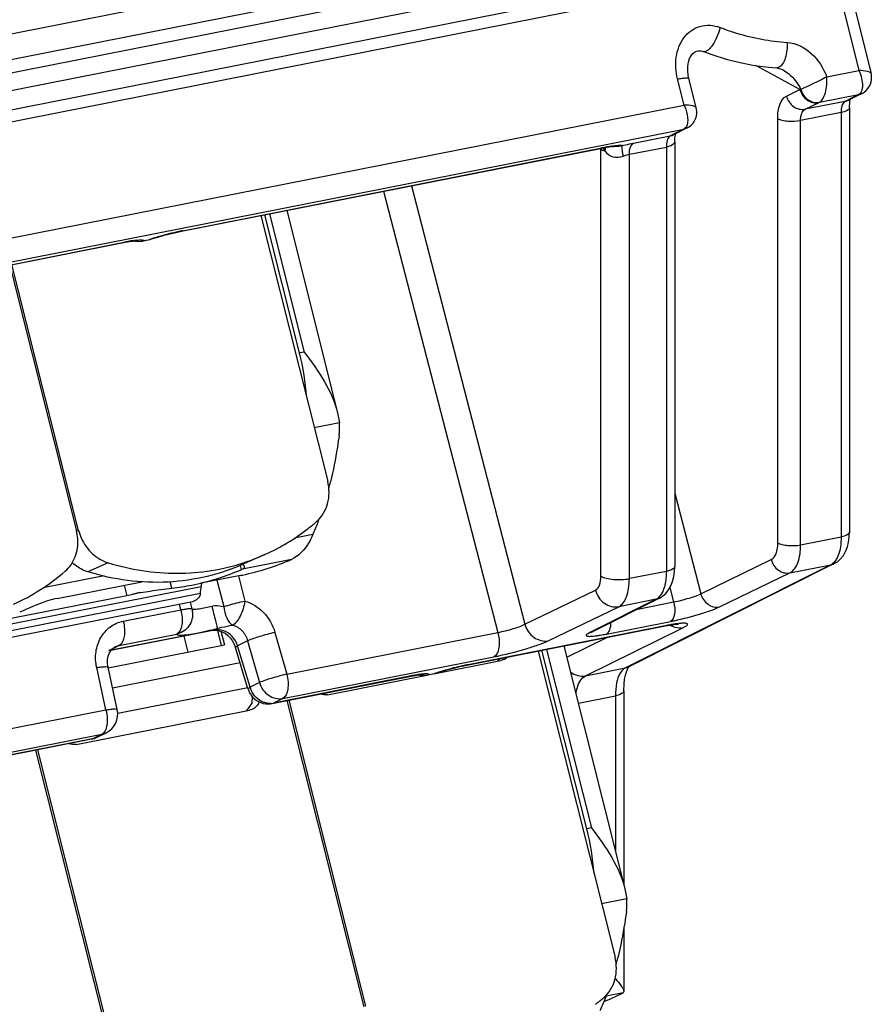
# Model space of a CAD drawing. Units: millimetres. Extents: x 0 to 594, y 0 to 420.
# Drawn here: x 179 to 187, y 84 to 94 of the extents above; entities that cross this region are included whole.
import ezdxf

# ---------------------------------------------------------------- set-up
doc = ezdxf.new("R2010")
doc.units = ezdxf.units.MM
doc.header["$LTSCALE"] = 32.67
doc.layers.get('0').update_dxf_attribs({"linetype": 'CONTINUOUS'})
doc.layers.add('RUNDUNGEN', color=7, linetype='CONTINUOUS')

msp = doc.modelspace()

# ---------------------------------------------------------------- linework, layer by layer
at = {"color": 7, "linetype": 'CONTINUOUS'}
for p, q in [((181.39443, 91.88127), (182.02901, 89.35377)), ((181.76102, 90.57319), (181.4308, 91.88845)), ((181.64008, 91.92977), (182.12358, 90.00402)), ((179.0042, 91.40928), (179.63878, 88.88178)), ((179.65957, 88.88589), (179.02498, 91.41338)), ((182.12352, 90.00426), (182.14092, 89.90721)), ((182.14092, 89.90721), (181.90191, 89.86001)), ((181.43109, 88.65565), (181.23867, 88.56919)), ((181.21797, 88.51777), (181.20877, 88.51352)), ((181.21972, 88.51866), (181.21797, 88.51777)), ((181.20108, 88.4577), (180.82101, 88.38265)), ((179.45698, 88.23876), (180.25946, 88.39722)), ((180.11784, 88.26431), (178.86432, 88.01678)), ((180.74168, 88.20722), (173.0482, 86.68754)), ((181.01384, 87.92569), (181.04606, 87.79734)), ((179.94039, 87.579), (181.04606, 87.79734)), ((184.27704, 87.78675), (184.85694, 85.47707)), ((184.03139, 87.73824), (184.76237, 84.82682)), ((184.49438, 86.04624), (184.06776, 87.74543)), ((183.05415, 87.52506), (183.67596, 87.64785)), ((183.70257, 87.65678), (183.67596, 87.64785)), ((182.02704, 87.32224), (182.97142, 87.50872)), ((181.31053, 87.30546), (181.30589, 87.23973)), ((181.64116, 87.26626), (182.37214, 84.35483)), ((182.39292, 84.35893), (181.66194, 87.27036)), ((179.63681, 86.85025), (181.28573, 87.17586)), ((181.31234, 87.18479), (181.28573, 87.17586)), ((179.25093, 86.79427), (179.98191, 83.88284)), ((180.00269, 83.88695), (179.27171, 86.79837)), ((184.85688, 85.47731), (184.87427, 85.38026)), ((184.87427, 85.38026), (184.63526, 85.33306))]:
    msp.add_line(p, q, dxfattribs=at)
at = {"color": 9, "linetype": 'CONTINUOUS'}
for p, q in [((181.80433, 90.58175), (181.76102, 90.57319)), ((179.65957, 88.88589), (179.64074, 88.87742)), ((181.88909, 88.84521), (181.71217, 88.81027)), ((181.68322, 88.60965), (181.21797, 88.51777)), ((179.94063, 88.57739), (179.74821, 88.49093)), ((181.19666, 88.55281), (181.20675, 88.51264)), ((179.90387, 88.4532), (179.32194, 88.33828)), ((173.0008, 86.80781), (180.82682, 88.35318)), ((180.09273, 88.3643), (180.11784, 88.26431)), ((180.54625, 88.33672), (180.53128, 88.39635)), ((180.81804, 88.28537), (173.01436, 86.74442)), ((180.66117, 87.87997), (180.69912, 87.72883)), ((181.0186, 87.79044), (180.98252, 87.93412)), ((181.19617, 87.62431), (179.98293, 87.38474)), ((180.03419, 87.14661), (181.26831, 87.3903)), ((184.53768, 86.0548), (184.49438, 86.04624))]:
    msp.add_line(p, q, dxfattribs=at)
at = {"color": 7, "linetype": 'CONTINUOUS'}
for centre, radius, start, end in [((179.3311, 89.96079), 2.50591, 4.33042, 14.14545), ((181.59936, 89.86327), 0.54333, 352.393574, 4.638764), ((178.53824, 90.20277), 3.62002, 345.269536, 346.320213), ((179.37464, 89.9425), 2.7436, 339.064085, 339.51326), ((179.20965, 88.77412), 0.44243, 4.36024, 14.08434), ((180.0997, 88.9968), 0.45389, 194.143961, 203.701854), ((180.59955, 90.50145), 2.02446, 294.251798, 307.931685), ((180.58906, 90.51525), 2.04179, 307.925808, 310.758785), ((179.54379, 89.87648), 2.56202, 336.264078, 339.091324), ((180.7471, 90.73881), 2.32587, 281.68165, 293.733492), ((180.60929, 90.48501), 2.00547, 288.556009, 294.191017), ((180.25808, 90.7073), 2.39092, 292.756341, 293.376955), ((181.07837, 88.80968), 0.3236, 293.374173, 293.764563), ((180.607, 90.49163), 2.01247, 288.209636, 288.557891), ((178.20768, 90.03224), 2.02766, 294.261817, 310.772706), ((180.28568, 90.63824), 2.31657, 281.231663, 292.787613), ((180.76064, 90.68821), 2.27358, 281.170094, 281.605619), ((180.29513, 90.60414), 2.28128, 276.319875, 281.165685), ((180.53261, 86.92808), 1.39576, 103.220042, 103.91233), ((180.41844, 87.41174), 0.8988, 102.784658, 103.185791), ((180.36084, 87.66826), 0.6359, 101.230563, 102.838727), ((180.32352, 87.85539), 0.44508, 99.511507, 101.209029), ((183.65, 87.77265), 0.12761, 294.405312, 313.274266), ((181.26006, 87.30024), 0.12711, 294.364534, 306.874808), ((182.06446, 85.43384), 2.50591, 4.33042, 14.14545), ((184.33272, 85.33632), 0.54333, 352.393574, 4.638764), ((181.27159, 85.67582), 3.62002, 345.269536, 346.320213), ((183.32241, 85.9883), 2.04179, 307.925808, 310.758785), ((182.27715, 85.34953), 2.56202, 336.264078, 339.091324), ((182.10799, 85.41555), 2.7436, 339.064085, 339.51326)]:
    msp.add_arc(centre, radius, start, end, dxfattribs=at)
for centre, major_axis, ratio, start_param, end_param in [((180.55889, 88.56441), (-0.00643, 0.72749), 0.3825616, -1.9678196, -1.8687645), ((183.58295, 87.77796), (0.06819, 0.17317), 0.700333, -2.1641915, -1.9715687), ((181.19272, 87.30597), (0.06819, 0.17317), 0.700333, -2.1641915, -1.6794175)]:
    msp.add_ellipse(centre, major_axis=major_axis, ratio=ratio, start_param=start_param, end_param=end_param, dxfattribs=at)
for points, knots in [([(181.80433, 90.58175), (181.87481, 90.49209), (182.00258, 90.31139), (182.09753, 90.10789), (182.1236, 90.00404)], [0, 0, 0, 0, 0.5157807, 1, 1, 1, 1]), ([(182.13791, 89.79135), (182.13279, 89.75278), (182.11112, 89.60355), (182.08203, 89.45536), (182.05556, 89.34665)], [0, 0, 0, 0, 0.2580291, 1, 1, 1, 1]), ([(181.9221, 88.96867), (181.97273, 89.01231), (182.0487, 89.13905), (182.04644, 89.28435), (182.02901, 89.35377)], [0, 0, 0, 0, 0.4829282, 1, 1, 1, 1]), ([(179.53187, 88.49668), (179.57381, 88.53283), (179.64088, 88.6318), (179.65526, 88.74918), (179.6508, 88.80775)], [0, 0, 0, 0, 0.4852815, 1, 1, 1, 1]), ([(179.68409, 88.81434), (179.70851, 88.75863), (179.77869, 88.65785), (179.88492, 88.59448), (179.94063, 88.57739)], [0, 0, 0, 0, 0.5107434, 1, 1, 1, 1]), ([(181.88909, 88.84521), (181.87677, 88.81722), (181.82935, 88.72374), (181.75182, 88.63975), (181.68322, 88.60965)], [0, 0, 0, 0, 0.2898689, 1, 1, 1, 1]), ([(179.74821, 88.49093), (179.73516, 88.49493), (179.68281, 88.51437), (179.63493, 88.54539), (179.60342, 88.57334)], [0, 0, 0, 0, 0.2447616, 1, 1, 1, 1]), ([(181.23867, 88.56919), (181.01129, 88.46702), (180.50628, 88.34659), (179.99341, 88.41572), (179.74821, 88.49093)], [0, 0, 0, 0, 0.492887, 1, 1, 1, 1]), ([(179.94063, 88.57739), (180.15235, 88.51246), (180.59125, 88.44329), (181.03118, 88.5126), (181.23589, 88.57994)], [0, 0, 0, 0, 0.5068208, 1, 1, 1, 1]), ([(181.23853, 88.54167), (181.23809, 88.54341), (181.23307, 88.55235), (181.2227, 88.55616), (181.21495, 88.55862)], [0, 0, 0, 0, 0.1812497, 1, 1, 1, 1]), ([(181.21972, 88.51866), (181.22293, 88.52031), (181.23141, 88.52499), (181.24013, 88.53525), (181.23853, 88.54167)], [0, 0, 0, 0, 0.3527575, 1, 1, 1, 1]), ([(180.24997, 88.29435), (180.27963, 88.2993), (180.37818, 88.31484), (180.47697, 88.32905), (180.54625, 88.33672)], [0, 0, 0, 0, 0.3013761, 1, 1, 1, 1]), ([(179.45698, 88.23876), (179.42523, 88.23249), (179.30213, 88.19875), (179.18609, 88.14535), (179.09899, 88.10763)], [0, 0, 0, 0, 0.2542671, 1, 1, 1, 1]), ([(180.19702, 88.28289), (180.1902, 88.28121), (180.16392, 88.27458), (180.13755, 88.2682), (180.11784, 88.26431)], [0, 0, 0, 0, 0.2588978, 1, 1, 1, 1]), ([(180.81804, 88.28537), (180.81518, 88.26651), (180.79581, 88.22991), (180.75996, 88.21236), (180.74168, 88.20722)], [0, 0, 0, 0, 0.5011428, 1, 1, 1, 1]), ([(184.53768, 86.0548), (184.60817, 85.96514), (184.73593, 85.78444), (184.83088, 85.58094), (184.85696, 85.47709)], [0, 0, 0, 0, 0.5157807, 1, 1, 1, 1]), ([(184.87127, 85.2644), (184.86615, 85.22583), (184.84447, 85.0766), (184.81539, 84.92841), (184.78892, 84.8197)], [0, 0, 0, 0, 0.2580291, 1, 1, 1, 1]), ([(184.65545, 84.44172), (184.70609, 84.48536), (184.78205, 84.6121), (184.7798, 84.7574), (184.76237, 84.82682)], [0, 0, 0, 0, 0.4829282, 1, 1, 1, 1])]:
    msp.add_open_spline(points, degree=3, knots=knots, dxfattribs=at)
for points in [[(180.82682, 88.35318), (180.82805, 88.36444), (180.83117, 88.37568), (180.8361, 88.38588)], [(182.02704, 87.32224), (182.00376, 87.31764), (181.97846, 87.32009), (181.95607, 87.32798)], [(181.37859, 87.2533), (181.36958, 87.23209), (181.35477, 87.2124), (181.33633, 87.19856)], [(179.63681, 86.85025), (179.61353, 86.84566), (179.58823, 86.8481), (179.56584, 86.85599)]]:
    msp.add_open_spline(points, degree=3, dxfattribs=at)
at = {"layer": 'RUNDUNGEN', "color": 9, "linetype": 'CONTINUOUS'}
for p, q in [((172.21121, 92.02209), (184.95123, 94.5378)), ((183.55129, 94.50163), (172.80808, 92.38022)), ((172.27631, 91.90856), (185.01632, 94.42427)), ((185.05485, 94.26048), (172.42687, 91.76689)), ((178.69574, 92.70917), (184.85601, 93.92561)), ((186.93519, 93.84529), (187.08251, 93.2599)), ((186.52148, 93.07951), (186.10247, 93.3072)), ((186.77613, 93.1994), (187.08251, 93.2599)), ((185.41974, 92.93156), (185.35734, 93.17951)), ((186.39292, 93.01729), (186.52148, 93.07951)), ((186.70719, 92.95797), (187.08025, 93.03164)), ((187.08025, 93.03164), (186.95108, 92.96681)), ((179.00896, 91.66565), (185.41974, 92.93156)), ((186.95108, 92.96681), (186.57006, 92.89157)), ((186.57006, 92.89157), (186.69862, 92.95379)), ((186.91349, 92.86077), (186.52764, 92.78458)), ((186.91349, 92.86077), (186.91349, 88.82434)), ((186.3105, 88.76735), (186.3105, 92.80379)), ((186.52764, 88.74814), (186.52764, 92.78458)), ((178.97236, 91.43061), (185.41748, 92.7033)), ((184.93892, 92.56947), (185.2883, 92.63847)), ((185.41748, 92.7033), (185.2883, 92.63847)), ((180.65041, 91.73596), (184.63646, 92.52306)), ((184.62513, 92.51921), (184.62748, 92.51074)), ((184.63646, 92.52306), (184.62521, 92.51923)), ((184.62748, 88.45054), (184.62748, 92.51074)), ((184.89892, 92.46296), (185.25072, 92.53243)), ((184.89892, 88.42653), (184.89892, 92.46296)), ((185.25072, 92.53243), (185.25072, 88.496)), ((182.82529, 92.16381), (183.90582, 87.99274)), ((182.56062, 92.11155), (183.64779, 87.91484)), ((181.4741, 91.897), (181.80433, 90.58175)), ((180.65041, 91.73596), (180.63915, 91.73212)), ((178.88426, 91.3872), (180.10912, 91.62907)), ((180.10912, 91.62907), (180.09787, 91.62524)), ((180.28178, 91.64271), (180.33934, 91.65408)), ((180.33916, 91.65404), (180.33295, 91.65121)), ((180.34795, 91.65521), (180.33916, 91.65405)), ((185.33072, 89.23928), (185.57849, 88.28285)), ((186.52764, 88.74814), (186.91349, 88.82434)), ((185.57849, 88.28285), (186.24868, 88.60722)), ((186.81531, 88.55841), (184.86178, 87.57799)), ((186.42583, 88.48151), (186.81531, 88.55841)), ((180.97585, 88.41323), (181.04084, 88.16191)), ((181.18019, 88.45244), (181.24042, 88.21316)), ((185.25072, 88.496), (184.89892, 88.42653)), ((185.75563, 88.15713), (186.42583, 88.48151)), ((185.28496, 88.342), (185.32038, 88.20529)), ((183.90582, 87.99274), (184.57597, 88.3171)), ((185.15254, 88.23007), (184.52167, 87.91346)), ((185.15254, 88.23007), (184.79741, 88.15995)), ((180.63211, 88.13014), (180.619, 88.18251)), ((184.12725, 87.83559), (184.79741, 88.15995)), ((184.97879, 88.13783), (185.32038, 88.20529)), ((180.08405, 88.02192), (180.63211, 88.13014)), ((180.97769, 87.95296), (180.94762, 87.93814)), ((185.23929, 87.97837), (183.36514, 87.60829)), ((184.48189, 87.50298), (185.41247, 87.96145)), ((184.67985, 87.89937), (185.29041, 88.01994)), ((185.22804, 87.97454), (185.23929, 87.97837)), ((180.94762, 87.93814), (179.96932, 87.74496)), ((180.04658, 87.79024), (180.59465, 87.89846)), ((180.93636, 87.93431), (180.94762, 87.93814)), ((181.52657, 87.91552), (181.63945, 87.51826)), ((181.63945, 87.51826), (183.64779, 87.91484)), ((184.30393, 87.67965), (184.68472, 87.86725)), ((180.04658, 87.79024), (179.94489, 87.74014)), ((181.26775, 87.83532), (181.17189, 87.78809)), ((181.29103, 87.39392), (181.17189, 87.78809)), ((181.26775, 87.83532), (181.38063, 87.43806)), ((181.60198, 87.28658), (183.61033, 87.68316)), ((184.11106, 87.75398), (184.53768, 86.0548)), ((179.91928, 87.17859), (179.83144, 87.58079)), ((183.35388, 87.60446), (183.36514, 87.60829)), ((184.48189, 87.50298), (184.86178, 87.57799)), ((182.82385, 87.50141), (181.51238, 87.24244)), ((182.8126, 87.49757), (182.82385, 87.50141)), ((182.99634, 87.51501), (183.05399, 87.5264)), ((183.0504, 87.52439), (183.0476, 87.52353)), ((181.38063, 87.43806), (181.29103, 87.39392)), ((184.41357, 87.24296), (184.76601, 87.31255)), ((184.76601, 87.31255), (184.76601, 85.83923)), ((181.50116, 87.23861), (181.51238, 87.24244)), ((181.60198, 87.28658), (181.51238, 87.24244)), ((176.96291, 86.59481), (179.91928, 87.17859)), ((180.02719, 87.18206), (180.02721, 87.18196)), ((176.92545, 86.36312), (179.88182, 86.94691)), ((179.79222, 86.90276), (179.88182, 86.94691)), ((179.79222, 86.90276), (178.58468, 86.66432)), ((179.78096, 86.89893), (179.79222, 86.90276)), ((184.84017, 84.48832), (184.67842, 84.45638))]:
    msp.add_line(p, q, dxfattribs=at)
at = {"layer": 'RUNDUNGEN', "color": 7, "linetype": 'CONTINUOUS'}
for p, q in [((185.01656, 94.06938), (172.38858, 91.57579)), ((187.04254, 93.85144), (187.19836, 93.23228)), ((185.60399, 93.43979), (185.60393, 93.43981)), ((185.53556, 92.90403), (185.46469, 93.18565)), ((187.11201, 93.04254), (186.98284, 92.97771)), ((186.99349, 92.90816), (186.99349, 88.87173)), ((185.44924, 92.71419), (185.32007, 92.64937)), ((184.76536, 92.53948), (184.76545, 92.53948)), ((185.33072, 92.57982), (185.33072, 88.54339)), ((180.63915, 91.73212), (184.62521, 92.51923)), ((180.59874, 91.72371), (180.63915, 91.73212)), ((180.26554, 91.6379), (180.33293, 91.6512)), ((180.33287, 91.6512), (180.34119, 91.65315)), ((180.34119, 91.65315), (180.34798, 91.65522)), ((180.34793, 91.6552), (180.36614, 91.66121)), ((180.36614, 91.66121), (180.39905, 91.67154)), ((186.99148, 88.82376), (186.99349, 88.87183)), ((186.84775, 88.56966), (184.89354, 87.5889)), ((185.32875, 88.49585), (185.33072, 88.54349)), ((186.84775, 88.56966), (186.87766, 88.58798)), ((185.18497, 88.24131), (184.55344, 87.92437)), ((185.18497, 88.24131), (185.21493, 88.25967)), ((180.73866, 88.13943), (180.72282, 88.20273)), ((180.73869, 88.1393), (180.74099, 88.12891)), ((180.74099, 88.12891), (180.74206, 88.12291)), ((180.93636, 87.93431), (179.96761, 87.74301)), ((180.97098, 87.93613), (180.9979, 87.93143)), ((180.9979, 87.93143), (181.02546, 87.9215)), ((184.54842, 87.9217), (184.5501, 87.92263)), ((184.5501, 87.92263), (184.55337, 87.92433)), ((179.98154, 87.75886), (180.00131, 87.77357)), ((180.00131, 87.77357), (180.00877, 87.77755)), ((180.00811, 87.77723), (180.00878, 87.77755)), ((181.14925, 87.77909), (181.1518, 87.77113)), ((181.27094, 87.37695), (181.1518, 87.77112)), ((180.02721, 87.18196), (179.93937, 87.58416)), ((183.32539, 87.59862), (183.35378, 87.60444)), ((182.98028, 87.51023), (183.0476, 87.52353)), ((183.0476, 87.52353), (183.05291, 87.5247)), ((183.05291, 87.5247), (183.06265, 87.52753)), ((183.06266, 87.52753), (183.0904, 87.5366)), ((183.0904, 87.5366), (183.12468, 87.54718)), ((184.84601, 87.35994), (184.84601, 85.5206)), ((179.83061, 86.91573), (179.92021, 86.95988)), ((179.78096, 86.89893), (178.57342, 86.66048)), ((184.84601, 85.0987), (184.84601, 84.50089)), ((184.72704, 84.43217), (184.82585, 84.48))]:
    msp.add_line(p, q, dxfattribs=at)
for points in [[(185.46469, 93.18566), (185.45871, 93.21405), (185.4539, 93.25966), (185.45504, 93.30268), (185.46136, 93.3408), (185.47195, 93.37375), (185.48581, 93.4008), (185.50177, 93.42145), (185.51885, 93.43579), (185.53667, 93.44441), (185.55602, 93.4481), (185.57791, 93.44692), (185.60077, 93.44097), (185.60399, 93.43979)], [(185.60393, 93.43981), (185.68262, 93.41133), (185.81853, 93.36883), (185.95425, 93.3347), (186.08935, 93.30892), (186.22341, 93.2914), (186.30128, 93.28493)], [(186.3013, 93.28492), (186.31275, 93.28354), (186.33538, 93.27751), (186.36081, 93.26605)], [(187.15117, 93.06983), (187.16803, 93.08822), (187.18173, 93.10859), (187.19209, 93.13029), (187.19913, 93.15289), (187.20282, 93.17556), (187.2034, 93.19756), (187.20123, 93.21864), (187.1984, 93.2322)], [(187.11239, 93.04273), (187.13127, 93.05386), (187.15117, 93.06983)], [(186.99349, 92.90817), (186.99384, 92.92497), (186.99536, 92.94603), (186.99779, 92.96379), (187.00073, 92.97796), (187.00367, 92.98816)], [(185.48845, 92.74151), (185.5053, 92.75988), (185.519, 92.78023), (185.52934, 92.80188), (185.53634, 92.82438), (185.54002, 92.84696), (185.54062, 92.86896), (185.53847, 92.89008), (185.53556, 92.90404)], [(185.44961, 92.71438), (185.46856, 92.72556), (185.48845, 92.74151)], [(185.33072, 92.57983), (185.33107, 92.59663), (185.33259, 92.61769), (185.33501, 92.63543), (185.33795, 92.6496), (185.3409, 92.65982)], [(184.66877, 92.52737), (184.68926, 92.5308), (184.70777, 92.53362)], [(184.70777, 92.53362), (184.72402, 92.53585), (184.73785, 92.53749), (184.74909, 92.53858), (184.7577, 92.53921), (184.76323, 92.53945), (184.76543, 92.53948)], [(184.6252, 92.51923), (184.64638, 92.52331), (184.66877, 92.52737)], [(180.39905, 91.67154), (180.43521, 91.68226), (180.47409, 91.69311), (180.51494, 91.70384), (180.55686, 91.71415), (180.59874, 91.72371)], [(178.873, 91.38337), (180.10328, 91.6263), (180.12442, 91.63027), (180.14348, 91.63357)], [(180.14348, 91.63357), (180.16042, 91.63622), (180.1749, 91.63823), (180.18676, 91.63963)], [(180.18472, 91.63939), (180.19638, 91.63657), (180.22862, 91.63416)], [(180.18676, 91.63963), (180.1957, 91.64046), (180.20163, 91.64085), (180.20221, 91.64087)], [(180.22862, 91.63416), (180.26155, 91.63715), (180.26579, 91.63795)], [(186.87766, 88.58798), (186.90822, 88.61472), (186.93484, 88.64768), (186.95656, 88.68583), (186.97319, 88.72837), (186.98476, 88.77448), (186.99148, 88.82376)], [(185.21493, 88.25967), (185.24556, 88.28648), (185.27222, 88.31956), (185.29394, 88.35781), (185.31055, 88.40044), (185.32207, 88.4466), (185.32875, 88.49585)], [(183.35388, 87.60446), (185.2398, 87.97683), (185.26484, 87.98148)], [(185.26484, 87.98148), (185.28754, 87.98537), (185.30775, 87.98851)], [(185.30775, 87.98851), (185.32541, 87.99097), (185.34034, 87.99276), (185.35247, 87.99393), (185.36135, 87.99456), (185.36673, 87.99477), (185.3672, 87.99478)], [(180.93636, 87.93431), (180.94565, 87.93575), (180.97098, 87.93613)], [(181.02546, 87.9215), (181.05257, 87.9065), (181.0781, 87.88694), (181.10109, 87.86359)], [(181.10109, 87.86359), (181.12089, 87.83725), (181.13703, 87.8088), (181.14925, 87.77909)], [(179.93937, 87.58416), (179.93757, 87.59324), (179.93402, 87.62558), (179.93504, 87.65761), (179.94073, 87.68815), (179.9508, 87.71587), (179.96459, 87.73958), (179.98154, 87.75886)], [(183.12468, 87.54718), (183.16196, 87.55802), (183.20161, 87.56888), (183.24281, 87.57949), (183.28451, 87.58952), (183.32539, 87.59862)], [(184.86177, 87.50923), (184.8712, 87.54156), (184.88114, 87.566), (184.88743, 87.57785)], [(184.88743, 87.57785), (184.8903, 87.58243), (184.89637, 87.59028)], [(181.50113, 87.2386), (182.82162, 87.49933), (182.84195, 87.50311), (182.86031, 87.50624)], [(182.86031, 87.50624), (182.87661, 87.50876), (182.89055, 87.51068), (182.902, 87.51201)], [(182.89901, 87.51166), (182.9064, 87.5097), (182.93799, 87.50653)], [(182.902, 87.51201), (182.91063, 87.51281), (182.91628, 87.51318), (182.91684, 87.5132)], [(182.93799, 87.50653), (182.97012, 87.5085), (182.98024, 87.51023)], [(184.84601, 87.35995), (184.84837, 87.42174), (184.85393, 87.46955), (184.86177, 87.50923)]]:
    msp.add_lwpolyline(points, dxfattribs=at)
at = {"layer": 'RUNDUNGEN', "color": 9, "linetype": 'CONTINUOUS'}
for centre, radius, start, end in [((186.61772, 89.28061), 3.80012, 91.320337, 91.451258), ((187.05543, 93.15546), 0.12628, 281.334192, 296.612254), ((185.99264, 94.41249), 1.62056, 295.826007, 296.162879), ((186.92621, 93.09077), 0.12644, 281.343505, 296.607488), ((185.26343, 92.76243), 0.12644, 281.343505, 296.607489), ((185.39267, 92.82711), 0.12628, 281.333677, 296.612293), ((185.39707, 92.74469), 0.04615, 296.239843, 302.464622), ((184.93879, 91.09601), 1.45832, 98.162667, 99.33618), ((184.77048, 92.84287), 0.30344, 269.050561, 282.024038), ((181.9407, 92.16344), 2.70914, 7.365421, 7.551265), ((184.73943, 92.73702), 0.25304, 250.395428, 252.943367), ((184.8552, 92.61813), 0.22635, 209.835336, 212.923915), ((184.49241, 92.56964), 0.18818, 336.666722, 339.710634), ((181.21439, 88.95736), 2.8354, 102.768787, 106.588334), ((181.11493, 89.39713), 2.38452, 101.511392, 102.773538), ((181.05056, 89.70984), 2.06525, 101.171985, 101.49262), ((180.45621, 89.87501), 1.78807, 100.024316, 101.193029), ((180.38147, 90.29991), 1.35665, 98.666879, 100.039504), ((180.22735, 91.82954), 0.19459, 254.299013, 286.258826), ((180.31958, 90.7082), 0.94369, 96.936543, 98.687558), ((180.24792, 91.72717), 0.091, 281.330689, 291.859195), ((180.99191, 89.69466), 2.06523, 107.461928, 108.419932), ((181.07446, 89.43318), 2.33943, 106.630719, 107.468768), ((186.79044, 88.68238), 0.12644, 281.343505, 296.607489), ((185.12767, 88.35404), 0.12644, 281.343505, 296.607489), ((180.5458, 88.09122), 0.19879, 5.091095, 9.1744), ((180.12864, 91.24231), 3.39717, 282.795095, 284.473369), ((185.66357, 85.83498), 2.18498, 99.922617, 101.196755), ((185.56623, 86.39422), 1.61733, 98.463807, 99.939824), ((185.38975, 88.15411), 0.19707, 239.180593, 245.793686), ((184.49681, 88.03743), 0.12643, 281.34327, 296.57219), ((184.44629, 88.92057), 1.04654, 276.92402, 278.693433), ((180.0768, 87.63751), 0.15569, 101.190535, 115.904538), ((180.95345, 87.71986), 0.22885, 17.347024, 30.221163), ((183.07856, 90.37144), 2.74037, 281.18918, 282.222971), ((183.92486, 84.84575), 2.8188, 103.059761, 106.442146), ((183.86825, 85.09452), 2.56367, 102.188245, 103.083805), ((183.7932, 85.44356), 2.20665, 101.185726, 102.196853), ((184.83691, 87.70196), 0.12643, 281.34313, 296.552089), ((183.17824, 85.70915), 1.82696, 100.222849, 101.185136), ((183.1159, 86.05576), 1.47479, 99.185747, 100.229029), ((183.06264, 86.38575), 1.14052, 98.02771, 99.190739), ((182.94208, 87.70195), 0.19467, 257.771123, 286.242237), ((182.96251, 87.60005), 0.09156, 281.196291, 291.819148), ((183.65461, 85.7241), 1.89974, 108.178825, 108.430584), ((183.78676, 85.31401), 2.33059, 106.444457, 108.12025), ((181.50574, 87.45688), 0.22375, 196.342508, 198.637661), ((181.48152, 87.39962), 0.16019, 271.351669, 281.109887), ((179.762, 87.0554), 0.1556, 281.197779, 296.160907), ((179.8516, 87.09954), 0.1556, 281.197779, 296.160907)]:
    msp.add_arc(centre, radius, start, end, dxfattribs=at)
at = {"layer": 'RUNDUNGEN', "color": 7, "linetype": 'CONTINUOUS'}
for centre, radius, start, end in [((181.46375, 87.43532), 0.20144, 196.855877, 208.463828), ((181.46244, 87.43489), 0.20008, 208.537285, 263.714077), ((181.46232, 87.43633), 0.20149, 263.791986, 281.113155), ((179.83194, 87.13924), 0.19987, 296.264262, 12.370094), ((179.74221, 87.0952), 0.20006, 281.169726, 296.206956)]:
    msp.add_arc(centre, radius, start, end, dxfattribs=at)
msp.add_ellipse((184.55516, 84.39862), major_axis=(0.19357, 0.05031), ratio=0.1106984, start_param=5.2448721, end_param=5.7756756, dxfattribs=at)
at = {"layer": 'RUNDUNGEN', "color": 9, "linetype": 'CONTINUOUS'}
for points, knots in [([(185.35734, 93.17951), (185.34034, 93.2471), (185.33066, 93.38593), (185.39957, 93.57966), (185.56482, 93.70379), (185.70192, 93.69209), (185.76158, 93.66943)], [0, 0, 0, 0, 0.2664382, 0.5181496, 0.756052, 1, 1, 1, 1]), ([(185.76158, 93.66943), (185.75432, 93.6386), (185.73438, 93.57982), (185.7001, 93.51362), (185.66738, 93.47135), (185.64237, 93.44671), (185.61646, 93.43514), (185.60399, 93.4398)], [0, 0, 0, 0, 0.3236836, 0.6307443, 0.7593909, 0.8639758, 1, 1, 1, 1]), ([(185.76158, 93.66943), (185.8135, 93.6497), (186.02056, 93.57897), (186.23807, 93.53784), (186.40096, 93.52716)], [0, 0, 0, 0, 0.2538695, 1, 1, 1, 1]), ([(186.40096, 93.52716), (186.40302, 93.47729), (186.39487, 93.40513), (186.36181, 93.32615), (186.33759, 93.29766), (186.32434, 93.29046)], [0, 0, 0, 0, 0.5834383, 0.8237394, 1, 1, 1, 1]), ([(186.40096, 93.52716), (186.48452, 93.52167), (186.65153, 93.43535), (186.7458, 93.2831), (186.77613, 93.1994)], [0, 0, 0, 0, 0.4846864, 1, 1, 1, 1]), ([(185.35734, 93.17951), (185.37165, 93.18219), (185.39679, 93.18653), (185.43106, 93.19027), (185.45047, 93.19092), (185.46389, 93.18873), (185.46469, 93.18566)], [0, 0, 0, 0, 0.4003029, 0.7119277, 0.9129618, 1, 1, 1, 1]), ([(186.36081, 93.26606), (186.38001, 93.25562), (186.44975, 93.20677), (186.50277, 93.13631), (186.53016, 93.07972)], [0, 0, 0, 0, 0.2579038, 1, 1, 1, 1]), ([(186.7761, 93.1994), (186.75478, 93.18651), (186.69824, 93.15801), (186.61593, 93.11885), (186.55526, 93.09208), (186.53016, 93.07972)], [0, 0, 0, 0, 0.2731894, 0.6932475, 1, 1, 1, 1]), ([(186.70719, 92.95797), (186.72069, 92.96462), (186.74523, 92.99356), (186.77642, 93.07471), (186.77974, 93.14857), (186.7761, 93.1994)], [0, 0, 0, 0, 0.173483, 0.4126951, 1, 1, 1, 1]), ([(187.19831, 93.23249), (187.19715, 93.23711), (187.18467, 93.24563), (187.14665, 93.25645), (187.10983, 93.25827), (187.08251, 93.2599)], [0, 0, 0, 0, 0.1172237, 0.3264262, 1, 1, 1, 1]), ([(187.08251, 93.2599), (187.09394, 93.23616), (187.10975, 93.18848), (187.11715, 93.13862), (187.11677, 93.11509)], [0, 0, 0, 0, 0.52821, 1, 1, 1, 1]), ([(187.11677, 93.11509), (187.11664, 93.10688), (187.11476, 93.08002), (187.10499, 93.0513), (187.0907, 93.03868)], [0, 0, 0, 0, 0.3010823, 1, 1, 1, 1]), ([(186.3105, 92.80379), (186.3105, 92.8503), (186.3177, 92.9288), (186.36387, 93.00323), (186.39292, 93.01729)], [0, 0, 0, 0, 0.5904072, 1, 1, 1, 1]), ([(186.39292, 93.01729), (186.40339, 92.97821), (186.44922, 92.90719), (186.53362, 92.88445), (186.57006, 92.89157)], [0, 0, 0, 0, 0.5214009, 1, 1, 1, 1]), ([(186.52148, 93.07951), (186.53195, 93.04044), (186.57778, 92.96941), (186.66218, 92.94668), (186.69862, 92.95379)], [0, 0, 0, 0, 0.5214009, 1, 1, 1, 1]), ([(186.53016, 93.07972), (186.54127, 93.04143), (186.58777, 92.9722), (186.67112, 92.95086), (186.70719, 92.95797)], [0, 0, 0, 0, 0.5203009, 1, 1, 1, 1]), ([(185.53556, 92.90403), (185.53439, 92.90869), (185.522, 92.91738), (185.48377, 92.92792), (185.44708, 92.93038), (185.41974, 92.93156)], [0, 0, 0, 0, 0.1182126, 0.3271149, 1, 1, 1, 1]), ([(185.41974, 92.93156), (185.4255, 92.91921), (185.44386, 92.8721), (185.45496, 92.82121), (185.45395, 92.78422)], [0, 0, 0, 0, 0.2691636, 1, 1, 1, 1]), ([(186.94309, 92.9613), (186.93196, 92.95148), (186.91665, 92.91688), (186.91349, 92.8815), (186.91349, 92.86077)], [0, 0, 0, 0, 0.4171581, 1, 1, 1, 1]), ([(186.99349, 92.90816), (186.99348, 92.89658), (186.96375, 92.87126), (186.93374, 92.86477), (186.91349, 92.86077)], [0, 0, 0, 0, 0.3594959, 1, 1, 1, 1]), ([(186.52764, 92.78458), (186.52764, 92.79707), (186.53002, 92.83489), (186.54596, 92.8801), (186.57006, 92.89157)], [0, 0, 0, 0, 0.3187021, 1, 1, 1, 1]), ([(185.45395, 92.78422), (185.45371, 92.77538), (185.45137, 92.7472), (185.43867, 92.71645), (185.42185, 92.70575)], [0, 0, 0, 0, 0.3071458, 1, 1, 1, 1]), ([(186.3105, 92.80379), (186.32332, 92.79649), (186.35564, 92.78572), (186.42842, 92.77469), (186.48834, 92.77682), (186.52764, 92.78458)], [0, 0, 0, 0, 0.2004567, 0.4558639, 1, 1, 1, 1]), ([(185.28114, 92.63367), (185.26971, 92.62408), (185.25391, 92.58911), (185.25072, 92.55343), (185.25072, 92.53243)], [0, 0, 0, 0, 0.4154895, 1, 1, 1, 1]), ([(184.70221, 92.53501), (184.69699, 92.53416), (184.67503, 92.53045), (184.65313, 92.52636), (184.63646, 92.52306)], [0, 0, 0, 0, 0.2373679, 1, 1, 1, 1]), ([(184.83368, 92.54609), (184.82035, 92.54784), (184.78599, 92.5464), (184.75218, 92.54248), (184.73173, 92.53956)], [0, 0, 0, 0, 0.3943647, 1, 1, 1, 1]), ([(184.84046, 92.44572), (184.83815, 92.45795), (184.83442, 92.48021), (184.83081, 92.51012), (184.8304, 92.531), (184.83138, 92.5429), (184.83369, 92.54609)], [0, 0, 0, 0, 0.368184, 0.6696647, 0.8835153, 1, 1, 1, 1]), ([(184.83368, 92.54609), (184.84275, 92.5483), (184.8777, 92.55665), (184.91282, 92.56432), (184.93892, 92.56947)], [0, 0, 0, 0, 0.2596907, 1, 1, 1, 1]), ([(184.89892, 92.46296), (184.89892, 92.48618), (184.90235, 92.52505), (184.92465, 92.56244), (184.93892, 92.56947)], [0, 0, 0, 0, 0.5934383, 1, 1, 1, 1]), ([(185.33072, 92.57982), (185.33071, 92.56824), (185.30098, 92.54292), (185.27097, 92.53643), (185.25072, 92.53243)], [0, 0, 0, 0, 0.3594959, 1, 1, 1, 1]), ([(184.62748, 92.51074), (184.62946, 92.50962), (184.63818, 92.50497), (184.64735, 92.5012), (184.65452, 92.49864)], [0, 0, 0, 0, 0.2297313, 1, 1, 1, 1]), ([(184.6652, 92.4951), (184.68368, 92.46921), (184.73978, 92.42553), (184.8098, 92.43404), (184.84046, 92.44572)], [0, 0, 0, 0, 0.4923073, 1, 1, 1, 1]), ([(184.84046, 92.44572), (184.84539, 92.4476), (184.86451, 92.45451), (184.88415, 92.46005), (184.89892, 92.46296)], [0, 0, 0, 0, 0.2598296, 1, 1, 1, 1]), ([(180.20561, 91.64499), (180.22047, 91.64678), (180.2438, 91.64869), (180.26811, 91.64888), (180.27637, 91.64612)], [0, 0, 0, 0, 0.6322986, 1, 1, 1, 1]), ([(186.91349, 88.82434), (186.91349, 88.80495), (186.91064, 88.73692), (186.89699, 88.66765), (186.87491, 88.62401)], [0, 0, 0, 0, 0.2839205, 1, 1, 1, 1]), ([(186.99349, 88.87173), (186.99348, 88.86015), (186.96375, 88.83482), (186.93374, 88.82833), (186.91349, 88.82434)], [0, 0, 0, 0, 0.3594958, 1, 1, 1, 1]), ([(186.24868, 88.60722), (186.27047, 88.61778), (186.3051, 88.6736), (186.3105, 88.73247), (186.3105, 88.76735)], [0, 0, 0, 0, 0.4097137, 1, 1, 1, 1]), ([(186.3105, 88.76735), (186.32332, 88.76005), (186.35564, 88.74928), (186.42842, 88.73826), (186.48834, 88.74038), (186.52764, 88.74814)], [0, 0, 0, 0, 0.2004567, 0.4558639, 1, 1, 1, 1]), ([(186.42583, 88.48151), (186.4619, 88.49909), (186.51881, 88.59232), (186.52764, 88.69005), (186.52764, 88.74814)], [0, 0, 0, 0, 0.4085058, 1, 1, 1, 1]), ([(186.24868, 88.60722), (186.25916, 88.56815), (186.30499, 88.49712), (186.38938, 88.47439), (186.42583, 88.48151)], [0, 0, 0, 0, 0.5214008, 1, 1, 1, 1]), ([(186.87491, 88.62401), (186.87235, 88.61895), (186.86229, 88.60071), (186.84925, 88.58392), (186.8379, 88.57386)], [0, 0, 0, 0, 0.2723337, 1, 1, 1, 1]), ([(185.33072, 88.54339), (185.33071, 88.53181), (185.30098, 88.50648), (185.27097, 88.49999), (185.25072, 88.496)], [0, 0, 0, 0, 0.3594958, 1, 1, 1, 1]), ([(184.57597, 88.3171), (184.59412, 88.32589), (184.62299, 88.37239), (184.62748, 88.42146), (184.62748, 88.45054)], [0, 0, 0, 0, 0.4095127, 1, 1, 1, 1]), ([(184.62748, 88.45054), (184.64352, 88.44141), (184.68391, 88.42795), (184.77489, 88.41417), (184.84979, 88.41682), (184.89892, 88.42653)], [0, 0, 0, 0, 0.2004567, 0.4558639, 1, 1, 1, 1]), ([(184.79741, 88.15995), (184.83339, 88.17752), (184.87278, 88.24191), (184.89485, 88.33652), (184.89892, 88.39534), (184.89892, 88.42653)], [0, 0, 0, 0, 0.4070523, 0.6830392, 1, 1, 1, 1]), ([(185.25072, 88.496), (185.25072, 88.47925), (185.24856, 88.41898), (185.23802, 88.35823), (185.22197, 88.31763)], [0, 0, 0, 0, 0.277264, 1, 1, 1, 1]), ([(184.57597, 88.3171), (184.58907, 88.26825), (184.64635, 88.17947), (184.75185, 88.15105), (184.79741, 88.15995)], [0, 0, 0, 0, 0.5214007, 1, 1, 1, 1]), ([(185.22197, 88.31763), (185.21877, 88.30956), (185.20627, 88.28157), (185.18781, 88.25544), (185.17057, 88.24167)], [0, 0, 0, 0, 0.282475, 1, 1, 1, 1]), ([(185.32038, 88.20529), (185.36979, 88.21466), (185.45677, 88.23728), (185.54324, 88.2646), (185.57849, 88.28285)], [0, 0, 0, 0, 0.5588975, 1, 1, 1, 1]), ([(185.57849, 88.28285), (185.58896, 88.24377), (185.63479, 88.17274), (185.71919, 88.15001), (185.75563, 88.15713)], [0, 0, 0, 0, 0.5214009, 1, 1, 1, 1]), ([(180.63211, 88.13014), (180.64639, 88.13295), (180.67135, 88.13749), (180.7057, 88.14222), (180.72421, 88.14301), (180.73794, 88.14229), (180.73866, 88.13943)], [0, 0, 0, 0, 0.4038911, 0.7173235, 0.918027, 1, 1, 1, 1]), ([(180.73871, 88.13919), (180.73928, 88.13693), (180.74866, 88.13467), (180.75522, 88.1349), (180.76042, 88.13508)], [0, 0, 0, 0, 0.3092058, 1, 1, 1, 1]), ([(180.77595, 88.13619), (180.78595, 88.13719), (180.83648, 88.14432), (180.88629, 88.15574), (180.92594, 88.16596)], [0, 0, 0, 0, 0.1970981, 1, 1, 1, 1]), ([(180.92594, 88.16596), (180.93584, 88.16851), (180.97439, 88.17372), (181.01293, 88.16675), (181.04084, 88.16191)], [0, 0, 0, 0, 0.2651342, 1, 1, 1, 1]), ([(180.92594, 88.16596), (180.93818, 88.11886), (180.95478, 88.05566), (180.97082, 87.98449), (180.97693, 87.96073), (180.97769, 87.95296)], [0, 0, 0, 0, 0.6659067, 0.8931255, 1, 1, 1, 1]), ([(181.04084, 88.16191), (181.05624, 88.16686), (181.12207, 88.18653), (181.1889, 88.20295), (181.24042, 88.21316)], [0, 0, 0, 0, 0.2354065, 1, 1, 1, 1]), ([(181.04084, 88.16191), (181.04396, 88.12445), (181.05912, 88.05838), (181.10048, 87.99966), (181.126, 87.98479)], [0, 0, 0, 0, 0.5600562, 1, 1, 1, 1]), ([(181.24042, 88.21316), (181.23297, 88.16331), (181.21171, 88.09302), (181.16705, 88.01832), (181.13995, 87.99151), (181.126, 87.98479)], [0, 0, 0, 0, 0.5785259, 0.822341, 1, 1, 1, 1]), ([(181.24042, 88.21316), (181.30736, 88.19445), (181.43419, 88.11472), (181.50672, 87.98535), (181.52657, 87.91552)], [0, 0, 0, 0, 0.4890945, 1, 1, 1, 1]), ([(185.32038, 88.20529), (185.32992, 88.1673), (185.33725, 88.10478), (185.31358, 88.03136), (185.29041, 88.01994)], [0, 0, 0, 0, 0.602554, 1, 1, 1, 1]), ([(185.29041, 88.01994), (185.37921, 88.03748), (185.50725, 88.06953), (185.66153, 88.11854), (185.72845, 88.14397), (185.75563, 88.15713)], [0, 0, 0, 0, 0.5589942, 0.8134616, 1, 1, 1, 1]), ([(180.63211, 88.13014), (180.64403, 88.08266), (180.65319, 88.00451), (180.62362, 87.91273), (180.59465, 87.89846)], [0, 0, 0, 0, 0.6025324, 1, 1, 1, 1]), ([(180.74381, 88.10886), (180.74787, 88.06334), (180.72228, 87.96612), (180.63905, 87.90997), (180.59465, 87.89846)], [0, 0, 0, 0, 0.4990633, 1, 1, 1, 1]), ([(179.83144, 87.58079), (179.82079, 87.62954), (179.81588, 87.72938), (179.8612, 87.86877), (179.95444, 87.9758), (180.04025, 88.01327), (180.08405, 88.02192)], [0, 0, 0, 0, 0.2657382, 0.5198574, 0.7622771, 1, 1, 1, 1]), ([(180.08405, 88.02192), (180.09597, 87.97443), (180.10514, 87.89628), (180.07555, 87.80451), (180.04658, 87.79024)], [0, 0, 0, 0, 0.602554, 1, 1, 1, 1]), ([(180.97769, 87.95295), (180.99142, 87.95705), (181.04052, 87.9694), (181.09048, 87.97757), (181.126, 87.98479)], [0, 0, 0, 0, 0.2833383, 1, 1, 1, 1]), ([(181.126, 87.98479), (181.15934, 87.97538), (181.2225, 87.93521), (181.25812, 87.8703), (181.26775, 87.83532)], [0, 0, 0, 0, 0.4884972, 1, 1, 1, 1]), ([(183.64779, 87.91484), (183.69722, 87.92412), (183.78422, 87.94675), (183.87068, 87.97426), (183.90582, 87.99274)], [0, 0, 0, 0, 0.5588535, 1, 1, 1, 1]), ([(183.90582, 87.99274), (183.91891, 87.94389), (183.9762, 87.85511), (184.08169, 87.8267), (184.12725, 87.83559)], [0, 0, 0, 0, 0.5214009, 1, 1, 1, 1]), ([(184.71984, 88.00748), (184.71997, 87.98394), (184.71671, 87.94457), (184.69429, 87.90649), (184.67985, 87.89937)], [0, 0, 0, 0, 0.5937657, 1, 1, 1, 1]), ([(185.30894, 87.97436), (185.31721, 87.97065), (185.35015, 87.9585), (185.38694, 87.95641), (185.41247, 87.96145)], [0, 0, 0, 0, 0.2583779, 1, 1, 1, 1]), ([(185.41247, 87.96145), (185.42042, 87.96537), (185.43357, 87.97276), (185.4477, 87.98157), (185.45585, 87.99363), (185.44419, 88.00147), (185.42791, 88.00216), (185.40201, 88.00255), (185.36789, 87.99933), (185.34229, 87.99603), (185.32819, 87.99394)], [0, 0, 0, 0, 0.146802, 0.2430414, 0.2934111, 0.3404108, 0.4313118, 0.5730715, 0.7639468, 1, 1, 1, 1]), ([(180.59465, 87.89846), (180.59519, 87.89569), (180.60385, 87.89079), (180.63113, 87.8888), (180.68837, 87.89277), (180.7758, 87.90699), (180.8436, 87.92102), (180.88099, 87.9295)], [0, 0, 0, 0, 0.0289906, 0.0853012, 0.2908536, 0.6062566, 1, 1, 1, 1]), ([(181.1512, 87.83505), (181.13459, 87.86357), (181.08978, 87.91291), (181.02697, 87.93725), (180.99582, 87.94034)], [0, 0, 0, 0, 0.5131475, 1, 1, 1, 1]), ([(181.52657, 87.91552), (181.47721, 87.90373), (181.39035, 87.87897), (181.3039, 87.85156), (181.26775, 87.83532)], [0, 0, 0, 0, 0.5614678, 1, 1, 1, 1]), ([(183.64779, 87.91484), (183.65839, 87.87264), (183.66635, 87.79819), (183.64806, 87.71808), (183.62609, 87.69503)], [0, 0, 0, 0, 0.5774105, 1, 1, 1, 1]), ([(184.52167, 87.91346), (184.51535, 87.91029), (184.50456, 87.90445), (184.49326, 87.89651), (184.48546, 87.88811), (184.49108, 87.87991), (184.503, 87.87859), (184.52016, 87.87725), (184.54431, 87.87867), (184.56237, 87.88045), (184.57245, 87.88167)], [0, 0, 0, 0, 0.1597729, 0.2692307, 0.3314233, 0.3766767, 0.458094, 0.5893819, 0.770908, 1, 1, 1, 1]), ([(184.60447, 87.88606), (184.61033, 87.88695), (184.63553, 87.89096), (184.66063, 87.89558), (184.67985, 87.89937)], [0, 0, 0, 0, 0.232431, 1, 1, 1, 1]), ([(181.1518, 87.77113), (181.151, 87.77374), (181.15976, 87.78145), (181.16641, 87.78515), (181.17189, 87.78809)], [0, 0, 0, 0, 0.3050292, 1, 1, 1, 1]), ([(183.65875, 87.69319), (183.74934, 87.71279), (183.87868, 87.74625), (184.03406, 87.79686), (184.10018, 87.82249), (184.12725, 87.83559)], [0, 0, 0, 0, 0.567113, 0.8159986, 1, 1, 1, 1]), ([(179.83144, 87.58079), (179.84589, 87.58306), (179.87126, 87.58668), (179.90584, 87.58952), (179.9252, 87.58962), (179.93869, 87.58723), (179.93937, 87.58416)], [0, 0, 0, 0, 0.4008945, 0.7129748, 0.9139764, 1, 1, 1, 1]), ([(184.86178, 87.57799), (184.85686, 87.57551), (184.83617, 87.56248), (184.82053, 87.54261), (184.81101, 87.52637)], [0, 0, 0, 0, 0.2262209, 1, 1, 1, 1]), ([(181.63945, 87.51826), (181.59009, 87.50648), (181.50323, 87.48171), (181.41678, 87.4543), (181.38063, 87.43806)], [0, 0, 0, 0, 0.5614799, 1, 1, 1, 1]), ([(181.63945, 87.51826), (181.65137, 87.47077), (181.66053, 87.39263), (181.63095, 87.30085), (181.60198, 87.28658)], [0, 0, 0, 0, 0.602551, 1, 1, 1, 1]), ([(182.94157, 87.51954), (182.93866, 87.51929), (182.92589, 87.51808), (182.91316, 87.51648), (182.90336, 87.5151)], [0, 0, 0, 0, 0.228054, 1, 1, 1, 1]), ([(182.99634, 87.51501), (182.99311, 87.51988), (182.97094, 87.52109), (182.95423, 87.52062), (182.94157, 87.51954)], [0, 0, 0, 0, 0.3147772, 1, 1, 1, 1]), ([(183.05388, 87.52638), (183.05332, 87.52598), (183.0522, 87.52524), (183.051, 87.52464), (183.0504, 87.52439)], [0, 0, 0, 0, 0.5146456, 1, 1, 1, 1]), ([(184.3386, 87.53969), (184.35915, 87.52396), (184.40546, 87.50039), (184.4578, 87.49822), (184.48189, 87.50298)], [0, 0, 0, 0, 0.513085, 1, 1, 1, 1]), ([(184.39138, 87.33063), (184.39419, 87.35103), (184.40656, 87.41448), (184.44114, 87.4829), (184.48189, 87.50298)], [0, 0, 0, 0, 0.3119792, 1, 1, 1, 1]), ([(184.81101, 87.52637), (184.79446, 87.49816), (184.77179, 87.42674), (184.76601, 87.35326), (184.76601, 87.31255)], [0, 0, 0, 0, 0.4454811, 1, 1, 1, 1]), ([(181.27094, 87.37695), (181.27015, 87.37956), (181.27886, 87.38728), (181.28554, 87.39097), (181.29103, 87.39392)], [0, 0, 0, 0, 0.3039884, 1, 1, 1, 1]), ([(181.38063, 87.43806), (181.39462, 87.39033), (181.45293, 87.30411), (181.55695, 87.27769), (181.60198, 87.28658)], [0, 0, 0, 0, 0.5200774, 1, 1, 1, 1]), ([(181.43016, 87.24729), (181.42099, 87.25013), (181.38444, 87.26464), (181.35268, 87.29038), (181.33381, 87.31323)], [0, 0, 0, 0, 0.2445201, 1, 1, 1, 1]), ([(184.84601, 87.35988), (184.84596, 87.3483), (184.81622, 87.32305), (184.78624, 87.31654), (184.76601, 87.31255)], [0, 0, 0, 0, 0.3596756, 1, 1, 1, 1]), ([(179.91928, 87.17859), (179.93369, 87.18085), (179.959, 87.18444), (179.99345, 87.18736), (180.01293, 87.18735), (180.02638, 87.18514), (180.02719, 87.18206)], [0, 0, 0, 0, 0.4000288, 0.7112613, 0.9127553, 1, 1, 1, 1]), ([(179.91928, 87.17859), (179.92244, 87.166), (179.93218, 87.11766), (179.93397, 87.0672), (179.92807, 87.03131)], [0, 0, 0, 0, 0.2630141, 1, 1, 1, 1]), ([(179.92807, 87.03131), (179.92673, 87.02317), (179.9209, 86.99616), (179.90884, 86.96885), (179.89438, 86.95562)], [0, 0, 0, 0, 0.2961414, 1, 1, 1, 1])]:
    msp.add_open_spline(points, degree=3, knots=knots, dxfattribs=at)
for points in [[(186.32434, 93.29046), (186.3174, 93.28668), (186.30918, 93.28441), (186.3013, 93.28494)], [(187.0907, 93.03868), (187.08755, 93.0359), (187.08402, 93.03349), (187.08025, 93.03164)], [(186.95108, 92.96681), (186.9482, 92.96533), (186.94551, 92.96344), (186.94309, 92.9613)], [(185.2883, 92.63847), (185.28575, 92.63716), (185.28334, 92.63552), (185.28114, 92.63367)], [(184.64926, 92.52383), (184.65224, 92.51761), (184.65542, 92.51149), (184.65885, 92.50552)], [(184.66892, 92.50438), (184.67184, 92.51231), (184.67424, 92.52048), (184.67567, 92.52881)], [(180.27637, 91.64612), (180.27839, 91.64545), (180.28059, 91.64449), (180.28178, 91.64271)], [(186.8379, 88.57386), (186.83107, 88.56781), (186.82347, 88.56248), (186.81531, 88.55841)], [(185.17057, 88.24167), (185.16499, 88.23721), (185.15893, 88.23326), (185.15254, 88.23007)], [(180.76042, 88.13508), (180.76561, 88.13526), (180.77079, 88.13567), (180.77595, 88.13619)], [(180.99582, 87.94034), (180.97981, 87.94193), (180.9634, 87.94125), (180.94762, 87.93814)], [(183.62609, 87.69503), (183.62155, 87.69027), (183.61623, 87.68606), (183.61033, 87.68316)], [(183.06265, 87.52753), (183.05986, 87.52659), (183.05682, 87.52617), (183.05388, 87.52638)], [(181.33381, 87.31323), (181.31628, 87.33444), (181.30251, 87.3593), (181.29372, 87.38537)], [(181.4853, 87.23948), (181.46674, 87.23903), (181.44789, 87.2418), (181.43016, 87.24729)], [(179.89438, 86.95562), (179.89062, 86.95218), (179.88639, 86.94916), (179.88182, 86.94691)]]:
    msp.add_open_spline(points, degree=3, dxfattribs=at)
at = {"layer": 'RUNDUNGEN', "color": 7, "linetype": 'CONTINUOUS'}
for points, knots in [([(184.76601, 84.62159), (184.78575, 84.59926), (184.81257, 84.56784), (184.83856, 84.52702), (184.84601, 84.50872), (184.846, 84.50089)], [0, 0, 0, 0, 0.6114175, 0.8395634, 1, 1, 1, 1]), ([(184.82613, 84.48013), (184.82756, 84.48085), (184.83237, 84.48333), (184.83709, 84.48606), (184.84017, 84.48832)], [0, 0, 0, 0, 0.2949576, 1, 1, 1, 1])]:
    msp.add_open_spline(points, degree=3, knots=knots, dxfattribs=at)
msp.add_open_spline([(184.846, 84.50089), (184.846, 84.49627), (184.8439, 84.49105), (184.84017, 84.48832)], degree=3, dxfattribs=at)

doc.saveas('drawing.dxf')
